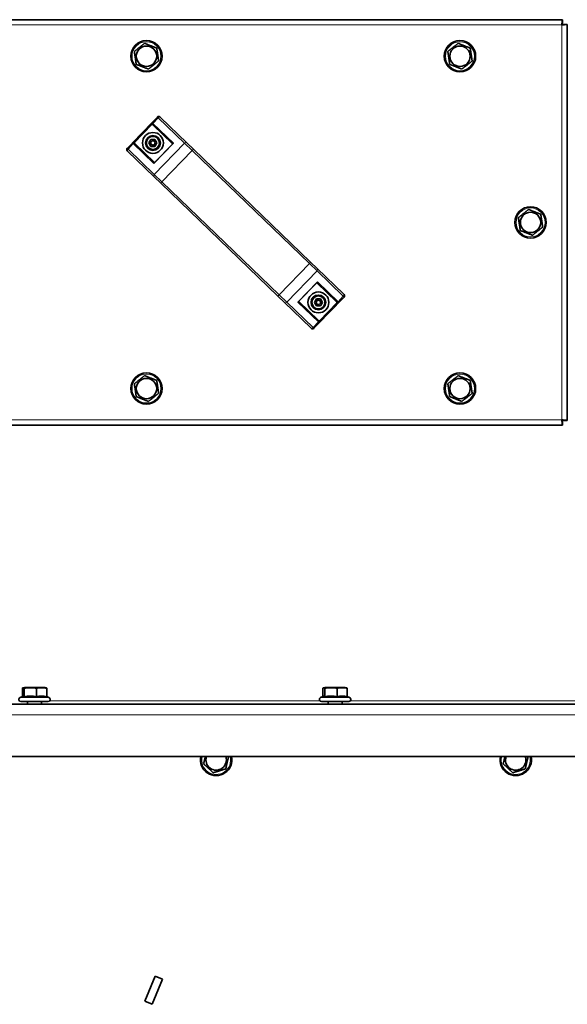
# Model space of a CAD drawing. Units: millimetres. Extents: x 759 to 9670, y -515 to 5847.
# Drawn here: x 4085 to 4399, y 3203 to 3769 of the extents above; entities that cross this region are included whole.
import ezdxf

# ---------------------------------------------------------------- set-up
doc = ezdxf.new("R2010")
doc.units = ezdxf.units.MM
doc.layers.add('Widoczne (ISO)', color=1, linetype='Continuous', lineweight=35)
doc.layers.add('Widoczne wąskie (ISO)', color=3, linetype='Continuous', lineweight=9)

msp = doc.modelspace()

# ---------------------------------------------------------------- linework, layer by layer
at = {"layer": 'Widoczne (ISO)'}
for p, q in [((3928.18, 3769.4), (4396.55, 3769.4)), ((4396.55, 3767.4), (4396.55, 3769.4)), ((4397.25, 3766.69), (4399.25, 3766.69)), ((4399.25, 3766.69), (4399.25, 3539.11)), ((4164.02, 3713.45), (4146.66, 3695.46)), ((4165.43, 3713.48), (4165.82, 3713.11)), ((4180.92, 3698.54), (4165.82, 3713.11)), ((4161.4, 3709.03), (4161.13, 3709.29)), ((4161.4, 3709.03), (4172.78, 3698.05)), ((4150.71, 3698.5), (4150.99, 3698.23)), ((4162.37, 3687.26), (4150.99, 3698.23)), ((4159.15, 3698.56), (4160.3, 3700.56)), ((4160.3, 3696.56), (4159.15, 3698.56)), ((4160.3, 3700.56), (4162.61, 3700.56)), ((4162.61, 3696.56), (4160.3, 3696.56)), ((4162.16, 3687.04), (4172.99, 3698.27)), ((4162.61, 3700.56), (4163.77, 3698.56)), ((4163.77, 3698.56), (4162.61, 3696.56)), ((4180.92, 3698.54), (4184.66, 3694.93)), ((4147.07, 3693.67), (4146.69, 3694.05)), ((4147.07, 3693.67), (4162.17, 3679.11)), ((4252, 3629.97), (4184.66, 3694.93)), ((4165.91, 3675.5), (4162.17, 3679.11)), ((4165.91, 3675.5), (4233.26, 3610.53)), ((4252, 3629.97), (4255.74, 3626.36)), ((4270.84, 3611.79), (4255.74, 3626.36)), ((4244.93, 3607.2), (4255.76, 3618.43)), ((4255.55, 3618.21), (4266.93, 3607.23)), ((4270.84, 3611.79), (4271.23, 3611.42)), ((4237, 3606.93), (4233.26, 3610.53)), ((4237, 3606.93), (4252.1, 3592.36)), ((4256.51, 3596.44), (4245.13, 3607.42)), ((4271.25, 3610.01), (4253.9, 3592.01)), ((4254.15, 3606.91), (4255.3, 3608.91)), ((4255.3, 3604.91), (4254.15, 3606.91)), ((4255.3, 3608.91), (4257.61, 3608.91)), ((4257.61, 3608.91), (4258.77, 3606.91)), ((4258.77, 3606.91), (4257.61, 3604.91)), ((4267.2, 3606.97), (4266.93, 3607.23)), ((4257.61, 3604.91), (4255.3, 3604.91)), ((4256.51, 3596.44), (4256.79, 3596.17)), ((4252.48, 3591.99), (4252.1, 3592.36)), ((4396.55, 3538.4), (4396.55, 3536.4)), ((4397.25, 3539.11), (4399.25, 3539.11)), ((4396.55, 3536.4), (3558.96, 3536.4)), ((4086.49, 3380.41), (4086.49, 3385.16)), ((4087.62, 3385.6), (4086.9, 3385.41)), ((4087.59, 3380.16), (4087.59, 3385.16)), ((4099.32, 3385.6), (4087.62, 3385.6)), ((4094.57, 3380.16), (4094.57, 3385.16)), ((4099.32, 3385.6), (4100.04, 3385.41)), ((4100.45, 3380.16), (4100.45, 3385.16)), ((4259.06, 3380.41), (4259.06, 3385.16)), ((4260.19, 3385.6), (4259.47, 3385.41)), ((4260.16, 3380.16), (4260.16, 3385.16)), ((4271.89, 3385.6), (4260.19, 3385.6)), ((4267.14, 3380.16), (4267.14, 3385.16)), ((4271.89, 3385.6), (4272.61, 3385.41)), ((4273.02, 3380.16), (4273.02, 3385.16)), ((4086.9, 3380.6), (4085.16, 3379.79)), ((4100.45, 3380.41), (4101.77, 3379.79)), ((4259.47, 3380.6), (4257.73, 3379.79)), ((4273.02, 3380.41), (4274.35, 3379.79)), ((3511.75, 3375.9), (4496.08, 3375.9)), ((4085.67, 3377.5), (4101.27, 3377.5)), ((4089.47, 3377.5), (4089.47, 3375.9)), ((4097.47, 3377.5), (4097.47, 3375.9)), ((4258.24, 3377.5), (4273.84, 3377.5)), ((4262.04, 3377.5), (4262.04, 3375.9)), ((4270.04, 3377.5), (4270.04, 3375.9)), ((4499.94, 3345.9), (3511.75, 3345.9)), ((4156.77, 3205.23), (4162.74, 3219.65)), ((4166.99, 3217.89), (4161.02, 3203.47)), ((4162.74, 3219.65), (4166.99, 3217.89)), ((4161.02, 3203.47), (4156.77, 3205.23))]:
    msp.add_line(p, q, dxfattribs=at)
for centre, radius in [((4157.75, 3748.4), 9), ((4157.75, 3748.4), 5.85), ((4337.75, 3748.4), 9), ((4337.75, 3748.4), 5.85), ((4161.46, 3698.56), 6), ((4161.46, 3698.56), 4.25), ((4161.46, 3698.56), 3.75), ((4161.46, 3698.56), 1.25), ((4378.25, 3652.9), 9), ((4378.25, 3652.9), 5.85), ((4256.46, 3606.91), 6), ((4256.46, 3606.91), 4.25), ((4256.46, 3606.91), 3.75), ((4256.46, 3606.91), 1.25), ((4157.75, 3557.4), 9), ((4337.75, 3557.4), 9), ((4157.75, 3557.4), 5.85), ((4337.75, 3557.4), 5.85)]:
    msp.add_circle(centre, radius, dxfattribs=at)
for centre, radius, start, end in [((4164.74, 3712.76), 1, 46.0312, 136.0312), ((4147.38, 3694.77), 1, 136.0312, 226.0312), ((4270.53, 3610.7), 1, 316.0312, 46.0312), ((4253.18, 3592.71), 1, 226.0312, 316.0312), ((4085.67, 3378.7), 1.2, 115, 270), ((4101.27, 3378.7), 1.2, 270, 65), ((4258.24, 3378.7), 1.2, 115, 270), ((4273.84, 3378.7), 1.2, 270, 65), ((4197.75, 3343.9), 9, 167.1604, 12.8396), ((4197.75, 3343.9), 5.85, 160.0085, 19.9915), ((4369.75, 3343.9), 9, 167.1604, 12.8396), ((4369.75, 3343.9), 5.85, 160.0085, 19.9915)]:
    msp.add_arc(centre, radius, start, end, dxfattribs=at)
for centre, major_axis, start_param, end_param in [((4173.63, 3698.07), (-0.735, -0.013), 5.235988, 5.759587), ((4162.38, 3686.41), (-0.013, 0.735), 0.523599, 1.047198), ((4255.53, 3619.06), (0.013, -0.735), 0.523599, 1.047198), ((4244.29, 3607.4), (0.735, 0.013), 5.235988, 5.759587)]:
    msp.add_ellipse(centre, major_axis=major_axis, ratio=0.57735, start_param=start_param, end_param=end_param, dxfattribs=at)
for points, knots in [([(4396.55, 3769.4), (4396.48, 3769.4), (4396.42, 3768.83), (4396.35, 3767.95), (4396.32, 3767.49), (4396.29, 3766.94), (4396.25, 3766.4)], [-1, -1, -1, -1, -0.346623, -0.346623, -0.346623, 0, 0, 0, 0]), ([(4396.25, 3766.4), (4396.34, 3766.85), (4396.42, 3767.28), (4396.5, 3767.38), (4396.52, 3767.39), (4396.53, 3767.4), (4396.55, 3767.4)], [0, 0, 0, 0, 0.859892, 0.859892, 0.859892, 1, 1, 1, 1]), ([(4396.25, 3766.4), (4396.7, 3766.48), (4397.13, 3766.57), (4397.23, 3766.65), (4397.25, 3766.66), (4397.25, 3766.68), (4397.25, 3766.69)], [0, 0, 0, 0, 0.859892, 0.859892, 0.859892, 1, 1, 1, 1]), ([(4399.09, 3766.63), (4398.87, 3766.59), (4398.4, 3766.54), (4397.81, 3766.5), (4397.34, 3766.47), (4396.8, 3766.43), (4396.25, 3766.4)], [-0.7897471, -0.7897471, -0.7897471, -0.7897471, -0.3466232, -0.3466232, -0.3466232, 0, 0, 0, 0]), ([(4161.01, 3710.24), (4161.01, 3710.24), (4161.01, 3710.23), (4160.97, 3710.18), (4160.94, 3710.11), (4160.91, 3709.96), (4160.9, 3709.88), (4160.91, 3709.73), (4160.92, 3709.65), (4160.97, 3709.52), (4161, 3709.46), (4161.03, 3709.41)], [-0.1028273, -0.1028273, -0.1028273, -0.1028273, -0.1023301, -0.1023301, -0.0724185, -0.0724185, -0.0441386, -0.0441386, -0.0191537, -0.0191537, 0, 0, 0, 0]), ([(4150.6, 3698.59), (4150.54, 3698.62), (4150.48, 3698.64), (4150.35, 3698.69), (4150.27, 3698.7), (4150.12, 3698.7), (4150.04, 3698.69), (4149.89, 3698.65), (4149.83, 3698.62), (4149.77, 3698.58), (4149.77, 3698.58), (4149.77, 3698.58)], [-0.1033695, -0.1033695, -0.1033695, -0.1033695, -0.0840213, -0.0840213, -0.0587826, -0.0587826, -0.0302154, -0.0302154, 0, 0, 0.0005022, 0.0005022, 0.0005022, 0.0005022]), ([(4268.15, 3606.89), (4268.15, 3606.89), (4268.15, 3606.89), (4268.09, 3606.85), (4268.02, 3606.82), (4267.88, 3606.78), (4267.8, 3606.77), (4267.64, 3606.77), (4267.57, 3606.78), (4267.43, 3606.82), (4267.37, 3606.85), (4267.32, 3606.88)], [-0.0005022, -0.0005022, -0.0005022, -0.0005022, 0, 0, 0.0302154, 0.0302154, 0.0587826, 0.0587826, 0.0840213, 0.0840213, 0.1033695, 0.1033695, 0.1033695, 0.1033695]), ([(4256.88, 3596.06), (4256.92, 3596.01), (4256.94, 3595.95), (4256.99, 3595.82), (4257, 3595.74), (4257.01, 3595.58), (4257.01, 3595.51), (4256.97, 3595.36), (4256.94, 3595.29), (4256.9, 3595.23), (4256.9, 3595.23), (4256.9, 3595.23)], [0, 0, 0, 0, 0.0191537, 0.0191537, 0.0441386, 0.0441386, 0.0724185, 0.0724185, 0.1023301, 0.1023301, 0.1028273, 0.1028273, 0.1028273, 0.1028273]), ([(4396.25, 3539.4), (4396.7, 3539.32), (4397.13, 3539.23), (4397.23, 3539.15), (4397.25, 3539.13), (4397.25, 3539.12), (4397.25, 3539.11)], [0, 0, 0, 0, 0.859892, 0.859892, 0.859892, 1, 1, 1, 1]), ([(4396.48, 3536.56), (4396.44, 3536.79), (4396.4, 3537.25), (4396.35, 3537.85), (4396.32, 3538.31), (4396.29, 3538.85), (4396.25, 3539.4)], [-0.7897471, -0.7897471, -0.7897471, -0.7897471, -0.3466232, -0.3466232, -0.3466232, 0, 0, 0, 0]), ([(4399.25, 3539.11), (4399.25, 3539.17), (4398.68, 3539.23), (4397.81, 3539.3), (4397.34, 3539.33), (4396.8, 3539.37), (4396.25, 3539.4)], [-1, -1, -1, -1, -0.346623, -0.346623, -0.346623, 0, 0, 0, 0]), ([(4396.25, 3539.4), (4396.34, 3538.95), (4396.42, 3538.52), (4396.5, 3538.42), (4396.52, 3538.41), (4396.53, 3538.4), (4396.55, 3538.4)], [0, 0, 0, 0, 0.859892, 0.859892, 0.859892, 1, 1, 1, 1])]:
    msp.add_open_spline(points, degree=3, knots=knots, dxfattribs=at)
for points in [[(4399.25, 3766.69), (4399.25, 3766.67), (4399.2, 3766.65), (4399.09, 3766.63)], [(4161.03, 3709.41), (4161.06, 3709.36), (4161.09, 3709.32), (4161.13, 3709.29)], [(4150.71, 3698.5), (4150.68, 3698.53), (4150.64, 3698.56), (4150.6, 3698.59)], [(4267.2, 3606.97), (4267.23, 3606.94), (4267.28, 3606.91), (4267.32, 3606.88)], [(4256.88, 3596.06), (4256.85, 3596.1), (4256.82, 3596.14), (4256.79, 3596.17)], [(4396.55, 3536.4), (4396.53, 3536.4), (4396.5, 3536.45), (4396.48, 3536.56)]]:
    msp.add_open_spline(points, degree=3, dxfattribs=at)
for points, weights in [([(4150.77, 3751.16), (4153.71, 3753.49), (4156.65, 3755.82)], [1, 1.15470053838, 1]), ([(4156.65, 3755.82), (4160.14, 3754.45), (4163.63, 3753.07)], [1, 1.15470053838, 1]), ([(4163.63, 3753.07), (4164.18, 3749.35), (4164.73, 3745.64)], [1, 1.15470053838, 1]), ([(4330.77, 3751.16), (4333.71, 3753.49), (4336.65, 3755.82)], [1, 1.15470053838, 1]), ([(4336.65, 3755.82), (4340.14, 3754.45), (4343.63, 3753.07)], [1, 1.15470053838, 1]), ([(4343.63, 3753.07), (4344.18, 3749.35), (4344.73, 3745.64)], [1, 1.15470053838, 1]), ([(4151.88, 3743.73), (4151.32, 3747.44), (4150.77, 3751.16)], [1, 1.15470053838, 1]), ([(4331.88, 3743.73), (4331.32, 3747.44), (4330.77, 3751.16)], [1, 1.15470053838, 1]), ([(4158.86, 3740.98), (4155.37, 3742.35), (4151.88, 3743.73)], [1, 1.15470053838, 1]), ([(4164.73, 3745.64), (4161.8, 3743.31), (4158.86, 3740.98)], [1, 1.15470053838, 1]), ([(4338.86, 3740.98), (4335.37, 3742.35), (4331.88, 3743.73)], [1, 1.15470053838, 1]), ([(4344.73, 3745.64), (4341.8, 3743.31), (4338.86, 3740.98)], [1, 1.15470053838, 1]), ([(4371.27, 3655.66), (4374.21, 3657.99), (4377.15, 3660.32)], [1, 1.15470053838, 1]), ([(4377.15, 3660.32), (4380.64, 3658.95), (4384.13, 3657.57)], [1, 1.15470053838, 1]), ([(4384.13, 3657.57), (4384.68, 3653.85), (4385.23, 3650.14)], [1, 1.15470053838, 1]), ([(4372.38, 3648.23), (4371.82, 3651.94), (4371.27, 3655.66)], [1, 1.15470053838, 1]), ([(4379.36, 3645.48), (4375.87, 3646.85), (4372.38, 3648.23)], [1, 1.15470053838, 1]), ([(4385.23, 3650.14), (4382.3, 3647.81), (4379.36, 3645.48)], [1, 1.15470053838, 1]), ([(4150.77, 3560.16), (4153.71, 3562.49), (4156.65, 3564.82)], [1, 1.15470053838, 1]), ([(4151.88, 3552.73), (4151.32, 3556.44), (4150.77, 3560.16)], [1, 1.15470053838, 1]), ([(4156.65, 3564.82), (4160.14, 3563.45), (4163.63, 3562.07)], [1, 1.15470053838, 1]), ([(4163.63, 3562.07), (4164.18, 3558.35), (4164.73, 3554.64)], [1, 1.15470053838, 1]), ([(4330.77, 3560.16), (4333.71, 3562.49), (4336.65, 3564.82)], [1, 1.15470053838, 1]), ([(4331.88, 3552.73), (4331.32, 3556.44), (4330.77, 3560.16)], [1, 1.15470053838, 1]), ([(4336.65, 3564.82), (4340.14, 3563.45), (4343.63, 3562.07)], [1, 1.15470053838, 1]), ([(4343.63, 3562.07), (4344.18, 3558.35), (4344.73, 3554.64)], [1, 1.15470053838, 1]), ([(4164.73, 3554.64), (4161.8, 3552.31), (4158.86, 3549.98)], [1, 1.15470053838, 1]), ([(4344.73, 3554.64), (4341.8, 3552.31), (4338.86, 3549.98)], [1, 1.15470053838, 1]), ([(4158.86, 3549.98), (4155.37, 3551.35), (4151.88, 3552.73)], [1, 1.15470053838, 1]), ([(4338.86, 3549.98), (4335.37, 3551.35), (4331.88, 3552.73)], [1, 1.15470053838, 1]), ([(4087.59, 3385.16), (4087.04, 3385.66), (4086.49, 3385.16)], [1, 1.15470053838, 1]), ([(4094.57, 3385.16), (4091.08, 3385.66), (4087.59, 3385.16)], [1, 1.15470053838, 1]), ([(4100.45, 3385.16), (4097.51, 3385.66), (4094.57, 3385.16)], [1, 1.15470053838, 1]), ([(4100.04, 3385.41), (4100.23, 3385.35), (4100.45, 3385.16)], [1.07146666707, 1.05601723828, 1]), ([(4260.16, 3385.16), (4259.61, 3385.66), (4259.06, 3385.16)], [1, 1.15470053838, 1]), ([(4267.14, 3385.16), (4263.65, 3385.66), (4260.16, 3385.16)], [1, 1.15470053838, 1]), ([(4273.02, 3385.16), (4270.08, 3385.66), (4267.14, 3385.16)], [1, 1.15470053838, 1]), ([(4272.61, 3385.41), (4272.8, 3385.35), (4273.02, 3385.16)], [1.07146666707, 1.05601723828, 1]), ([(4087.59, 3380.16), (4087.22, 3380.75), (4086.9, 3380.6)], [1.05723361199, 1.1615649138, 1.13279057454]), ([(4094.57, 3380.16), (4091.08, 3381.04), (4087.59, 3380.16)], [1.05723361199, 1.22078822095, 1.05723361199]), ([(4100.45, 3380.16), (4097.51, 3381.04), (4094.57, 3380.16)], [1.05723361199, 1.22078822095, 1.05723361199]), ([(4260.16, 3380.16), (4259.79, 3380.75), (4259.47, 3380.6)], [1.05723361199, 1.1615649138, 1.13279057454]), ([(4267.14, 3380.16), (4263.65, 3381.04), (4260.16, 3380.16)], [1.05723361199, 1.22078822095, 1.05723361199]), ([(4273.02, 3380.16), (4270.08, 3381.04), (4267.14, 3380.16)], [1.05723361199, 1.22078822095, 1.05723361199]), ([(4190.58, 3341.69), (4191.09, 3343.94), (4191.54, 3345.9)], [1, 1.08979995533, 1.0753464664]), ([(4204.88, 3345.9), (4204.07, 3342.37), (4203.25, 3338.79)], [1.00741592954, 1.15089916447, 1]), ([(4362.58, 3341.69), (4363.09, 3343.94), (4363.54, 3345.9)], [1, 1.08979995533, 1.0753464664]), ([(4376.88, 3345.9), (4376.07, 3342.37), (4375.25, 3338.79)], [1.00741592954, 1.15089916447, 1]), ([(4196.08, 3336.58), (4193.33, 3339.14), (4190.58, 3341.69)], [1, 1.15470053838, 1]), ([(4368.08, 3336.58), (4365.33, 3339.14), (4362.58, 3341.69)], [1, 1.15470053838, 1]), ([(4203.25, 3338.79), (4199.66, 3337.69), (4196.08, 3336.58)], [1, 1.15470053838, 1]), ([(4375.25, 3338.79), (4371.66, 3337.69), (4368.08, 3336.58)], [1, 1.15470053838, 1])]:
    msp.add_rational_spline(points, weights, degree=2, dxfattribs=at)
at = {"layer": 'Widoczne wąskie (ISO)'}
for p, q in [((4396.25, 3766.4), (3930.67, 3766.4)), ((4396.25, 3539.4), (4396.25, 3766.4)), ((4164.5, 3712.99), (4161.44, 3709.82)), ((4164.5, 3712.99), (4164.02, 3713.45)), ((4164.5, 3712.99), (4179.6, 3698.42)), ((4161.01, 3710.24), (4149.77, 3698.58)), ((4161.03, 3709.41), (4150.6, 3698.59)), ((4161.01, 3710.24), (4161.44, 3709.82)), ((4173.25, 3698.43), (4161.44, 3709.82)), ((4150.2, 3698.16), (4147.14, 3695)), ((4150.2, 3698.16), (4149.77, 3698.58)), ((4150.2, 3698.16), (4162.01, 3686.77)), ((4162.01, 3686.77), (4173.25, 3698.43)), ((4179.6, 3698.42), (4162.24, 3680.43)), ((4183.96, 3694.21), (4179.6, 3698.42)), ((4146.66, 3695.46), (4147.14, 3695)), ((4162.24, 3680.43), (4147.14, 3695)), ((4183.96, 3694.21), (4166.61, 3676.22)), ((4184.66, 3694.93), (4183.96, 3694.21)), ((4183.96, 3694.21), (4251.31, 3629.25)), ((4162.24, 3680.43), (4166.61, 3676.22)), ((4166.61, 3676.22), (4165.91, 3675.5)), ((4233.95, 3611.25), (4166.61, 3676.22)), ((4251.31, 3629.25), (4233.95, 3611.25)), ((4252, 3629.97), (4251.31, 3629.25)), ((4255.67, 3625.04), (4251.31, 3629.25)), ((4255.67, 3625.04), (4238.32, 3607.05)), ((4255.67, 3625.04), (4270.77, 3610.47)), ((4255.91, 3618.7), (4244.66, 3607.04)), ((4267.72, 3607.31), (4255.91, 3618.7)), ((4233.95, 3611.25), (4233.26, 3610.53)), ((4233.95, 3611.25), (4238.32, 3607.05)), ((4253.42, 3592.48), (4238.32, 3607.05)), ((4244.66, 3607.04), (4256.47, 3595.65)), ((4267.32, 3606.88), (4256.88, 3596.06)), ((4256.9, 3595.23), (4268.15, 3606.89)), ((4270.77, 3610.47), (4267.72, 3607.31)), ((4267.72, 3607.31), (4268.15, 3606.89)), ((4271.25, 3610.01), (4270.77, 3610.47)), ((4256.47, 3595.65), (4253.42, 3592.48)), ((4256.9, 3595.23), (4256.47, 3595.65)), ((4253.42, 3592.48), (4253.9, 3592.01)), ((3559.25, 3539.4), (4396.25, 3539.4)), ((4085.16, 3379.79), (4101.77, 3379.79)), ((4257.73, 3379.79), (4274.35, 3379.79)), ((4102.16, 3377.9), (4257.34, 3377.9)), ((4274.73, 3377.9), (4429.92, 3377.9)), ((4494.14, 3369.9), (3511.75, 3369.9))]:
    msp.add_line(p, q, dxfattribs=at)
for centre in [(4157.75, 3748.4), (4337.75, 3748.4), (4378.25, 3652.9), (4157.75, 3557.4), (4337.75, 3557.4)]:
    msp.add_circle(centre, 8.31, dxfattribs=at)
for centre in [(4197.75, 3343.9), (4369.75, 3343.9)]:
    msp.add_arc(centre, 8.31, 166.0688, 13.9312, dxfattribs=at)
for centre, major_axis, start_param, end_param in [((4165.12, 3712.39), (0.694, 0.72), 0, 1.570796), ((4161.82, 3709.46), (-0.417, -0.432), 4.712389, 6.283185), ((4150.57, 3697.8), (0.417, 0.432), 0, 1.570796), ((4180.22, 3697.82), (0.694, 0.72), 0, 1.570796), ((4147.77, 3694.39), (-0.694, -0.72), 4.712389, 6.283185), ((4162.87, 3679.83), (-0.694, -0.72), 4.712389, 6.283185), ((4255.05, 3625.64), (0.694, 0.72), 4.712389, 6.283185), ((4270.15, 3611.07), (0.694, 0.72), 4.712389, 6.283185), ((4237.69, 3607.65), (-0.694, -0.72), 0, 1.570796), ((4267.34, 3607.67), (-0.417, -0.432), 0, 1.570796), ((4256.1, 3596.01), (0.417, 0.432), 4.712389, 6.283185), ((4252.79, 3593.08), (-0.694, -0.72), 0, 1.570796)]:
    msp.add_ellipse(centre, major_axis=major_axis, ratio=0.866025, start_param=start_param, end_param=end_param, dxfattribs=at)
for points in [[(4396.25, 3766.4), (4396.34, 3766.42), (4396.43, 3766.43), (4396.62, 3766.46), (4396.7, 3766.48), (4396.96, 3766.52), (4397.11, 3766.53), (4397.52, 3766.57), (4397.79, 3766.59), (4398.38, 3766.61), (4398.76, 3766.62), (4399.09, 3766.63)], [(4396.25, 3539.4), (4396.27, 3539.31), (4396.29, 3539.22), (4396.32, 3539.04), (4396.33, 3538.95), (4396.37, 3538.7), (4396.39, 3538.54), (4396.43, 3538.13), (4396.44, 3537.86), (4396.47, 3537.27), (4396.48, 3536.9), (4396.48, 3536.56)]]:
    msp.add_open_spline(points, degree=3, knots=[-0.2723707, -0.2723707, -0.2723707, -0.2723707, -0.2460778, -0.2460778, -0.2195624, -0.2195624, -0.1735728, -0.1735728, -0.1002798, -0.1002798, 0, 0, 0, 0], dxfattribs=at)

doc.saveas('drawing.dxf')
